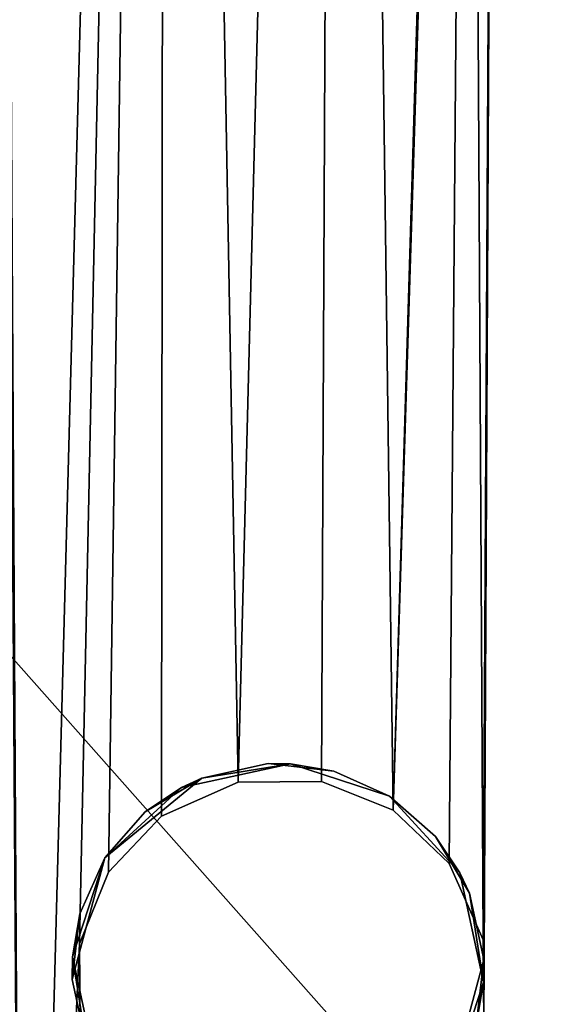
# Model space of a CAD drawing. Units: inches. Extents: x 0 to 1066, y -266 to 159.
# Drawn here: x 963 to 964, y -246 to -244 of the extents above; entities that cross this region are included whole.
import ezdxf

# ---------------------------------------------------------------- set-up
doc = ezdxf.new("R2010")
doc.units = ezdxf.units.IN
doc.header["$MEASUREMENT"] = 0
doc.layers.get('0').update_dxf_attribs({"true_color": 0xff5454})
doc.layers.add('Objects', color=7, linetype='Continuous', true_color=0xcc4400)

# ---------------------------------------------------------------- blocks, each defined once
blk = doc.blocks.new('Group2_1')
at = {"color": 142, "true_color": 0x00a0c8}
mesh = blk.add_polyface(dxfattribs=at)
corners = [(-2132.266846, -2519.019775, 670.053467), (-3130.358643, -1520.927856, 670.053467), (-3130.358643, -2519.019775, 670.053467)]
mesh.append_faces([[corners[k] for k in face] for face in [(0, 1, 2)]], dxfattribs={"color": 142})
mesh = blk.add_polyface(dxfattribs=at)
corners = [(-2132.266846, -1520.927856, 670.053467), (-3130.358643, -1520.927856, 670.053467), (-2132.266846, -2519.019775, 670.053467)]
mesh.append_faces([[corners[k] for k in face] for face in [(0, 1, 2)]], dxfattribs={"color": 142})
mesh = blk.add_polyface(dxfattribs=at)
corners = [(-2132.266846, -2519.019775, 658.076355), (-3130.358643, -2519.019775, 658.076355), (-3130.358643, -1520.927856, 658.076355)]
mesh.append_faces([[corners[k] for k in face] for face in [(0, 1, 2)]], dxfattribs={"color": 142})
mesh = blk.add_polyface(dxfattribs=at)
corners = [(-2132.266846, -2519.019775, 658.076355), (-3130.358643, -1520.927856, 658.076355), (-2132.266846, -1520.927856, 658.076355)]
mesh.append_faces([[corners[k] for k in face] for face in [(0, 1, 2)]], dxfattribs={"color": 142})
at = {"color": 52, "true_color": 0xcfcf00}
mesh = blk.add_polyface(dxfattribs=at)
corners = [(-2958.106934, -2508.384766, 835.874023), (-3097.800781, -2350.765625, 835.874023), (-3106.570068, -2356.583984, 835.874023)]
mesh.append_faces([[corners[k] for k in face] for face in [(0, 1, 2)]], dxfattribs={"color": 52})
mesh = blk.add_polyface(dxfattribs=at)
corners = [(-2958.106934, -2508.384766, 835.874023), (-2963.147949, -2371.352051, 835.874023), (-3097.800781, -2350.765625, 835.874023)]
mesh.append_faces([[corners[k] for k in face] for face in [(0, 1, 2)]], dxfattribs={"color": 52})
mesh = blk.add_polyface(dxfattribs=at)
corners = [(-2939.961182, -2472.543213, 832.222839), (-3121.638184, -2370.049316, 832.222839), (-2985.391357, -2352.477783, 832.222839)]
mesh.append_faces([[corners[k] for k in face] for face in [(0, 1, 2)]], dxfattribs={"color": 52})
mesh = blk.add_polyface(dxfattribs=at)
corners = [(-2958.106934, -2508.384766, 835.874023), (-3106.570068, -2356.583984, 835.874023), (-3114.532471, -2363.059814, 835.874023)]
mesh.append_faces([[corners[k] for k in face] for face in [(0, 1, 2)]], dxfattribs={"color": 52})
mesh = blk.add_polyface(dxfattribs=at)
corners = [(-2958.106934, -2508.384766, 835.874023), (-3114.532471, -2363.059814, 835.874023), (-3121.638184, -2370.049316, 835.874023)]
mesh.append_faces([[corners[k] for k in face] for face in [(0, 1, 2)]], dxfattribs={"color": 52})
mesh = blk.add_polyface(dxfattribs=at)
corners = [(-2958.106934, -2508.384766, 832.222839), (-3127.865723, -2377.411377, 832.222839), (-3121.638184, -2370.049316, 832.222839)]
mesh.append_faces([[corners[k] for k in face] for face in [(0, 1, 2)]], dxfattribs={"color": 52})
mesh = blk.add_polyface(dxfattribs=at)
corners = [(-2958.106934, -2508.384766, 835.874023), (-3121.638184, -2370.049316, 835.874023), (-3127.865723, -2377.411377, 835.874023)]
mesh.append_faces([[corners[k] for k in face] for face in [(0, 1, 2)]], dxfattribs={"color": 52})
mesh = blk.add_polyface(dxfattribs=at)
corners = [(-2939.961182, -2472.543213, 832.222839), (-2943.364258, -2482.501709, 832.222839), (-3121.638184, -2370.049316, 832.222839)]
mesh.append_faces([[corners[k] for k in face] for face in [(0, 1, 2)]], dxfattribs={"color": 52})
mesh = blk.add_polyface(dxfattribs=at)
corners = [(-2943.364258, -2482.501709, 832.222839), (-2947.60791, -2491.84668, 832.222839), (-3121.638184, -2370.049316, 832.222839)]
mesh.append_faces([[corners[k] for k in face] for face in [(0, 1, 2)]], dxfattribs={"color": 52})
mesh = blk.add_polyface(dxfattribs=at)
corners = [(-2947.60791, -2491.84668, 832.222839), (-2952.566162, -2500.493164, 832.222839), (-3121.638184, -2370.049316, 832.222839)]
mesh.append_faces([[corners[k] for k in face] for face in [(0, 1, 2)]], dxfattribs={"color": 52})
mesh = blk.add_polyface(dxfattribs=at)
corners = [(-2952.566162, -2500.493164, 832.222839), (-2958.106934, -2508.384766, 832.222839), (-3121.638184, -2370.049316, 832.222839)]
mesh.append_faces([[corners[k] for k in face] for face in [(0, 1, 2)]], dxfattribs={"color": 52})
at = {"color": 250, "true_color": 0x2b2b2b}
mesh = blk.add_polyface(dxfattribs=at)
corners = [(-3127.865723, -2377.411377, 835.874023), (-3127.865723, -2377.411377, 832.222839), (-2958.106934, -2508.384766, 832.222839)]
mesh.append_faces([[corners[k] for k in face] for face in [(0, 1, 2)]], dxfattribs={"color": 250})
mesh = blk.add_polyface(dxfattribs=at)
corners = [(-3127.865723, -2377.411377, 835.874023), (-2958.106934, -2508.384766, 832.222839), (-2958.106934, -2508.384766, 835.874023)]
mesh.append_faces([[corners[k] for k in face] for face in [(0, 1, 2)]], dxfattribs={"color": 250})
at = {"color": 250, "true_color": 0x333333}
mesh = blk.add_polyface(dxfattribs=at)
corners = [(-3053.634766, -2399.624268, 834.656921), (-3053.634766, -2399.624268, 833.43988), (-3051.9021, -2399.248535, 834.656921)]
mesh.append_faces([[corners[k] for k in face] for face in [(0, 1, 2)]], dxfattribs={"color": 250})
mesh = blk.add_polyface(dxfattribs=at)
corners = [(-3051.9021, -2399.248535, 834.656921), (-3053.634766, -2399.624268, 833.43988), (-3051.9021, -2399.248535, 833.43988)]
mesh.append_faces([[corners[k] for k in face] for face in [(0, 1, 2)]], dxfattribs={"color": 250})
mesh = blk.add_polyface(dxfattribs=at)
corners = [(-3053.311035, -2399.474365, 835.874023), (-3053.634766, -2399.624268, 834.656921), (-3051.9021, -2399.248535, 834.656921)]
mesh.append_faces([[corners[k] for k in face] for face in [(0, 1, 2)]], dxfattribs={"color": 250})
mesh = blk.add_polyface(dxfattribs=at)
corners = [(-3053.634766, -2399.624268, 833.43988), (-3053.311035, -2399.474365, 832.222839), (-3051.9021, -2399.248535, 833.43988)]
mesh.append_faces([[corners[k] for k in face] for face in [(0, 1, 2)]], dxfattribs={"color": 250})
mesh = blk.add_polyface(dxfattribs=at)
corners = [(-3053.311035, -2399.474365, 835.874023), (-3051.9021, -2399.248535, 834.656921), (-3052.258789, -2399.246338, 835.874023)]
mesh.append_faces([[corners[k] for k in face] for face in [(0, 1, 2)]], dxfattribs={"color": 250})
mesh = blk.add_polyface(dxfattribs=at)
corners = [(-3051.9021, -2399.248535, 833.43988), (-3053.311035, -2399.474365, 832.222839), (-3052.258789, -2399.246338, 832.222839)]
mesh.append_faces([[corners[k] for k in face] for face in [(0, 1, 2)]], dxfattribs={"color": 250})
mesh = blk.add_polyface(dxfattribs=at)
corners = [(-3052.258789, -2399.246338, 835.874023), (-3051.9021, -2399.248535, 834.656921), (-3051.216797, -2399.364258, 835.874023)]
mesh.append_faces([[corners[k] for k in face] for face in [(0, 1, 2)]], dxfattribs={"color": 250})
mesh = blk.add_polyface(dxfattribs=at)
corners = [(-3051.9021, -2399.248535, 833.43988), (-3052.258789, -2399.246338, 832.222839), (-3051.216797, -2399.364258, 832.222839)]
mesh.append_faces([[corners[k] for k in face] for face in [(0, 1, 2)]], dxfattribs={"color": 250})
mesh = blk.add_polyface(dxfattribs=at)
corners = [(-3051.9021, -2399.248535, 834.656921), (-3051.9021, -2399.248535, 833.43988), (-3050.330566, -2399.763184, 834.656921)]
mesh.append_faces([[corners[k] for k in face] for face in [(0, 1, 2)]], dxfattribs={"color": 250})
mesh = blk.add_polyface(dxfattribs=at)
corners = [(-3050.330566, -2399.763184, 834.656921), (-3051.9021, -2399.248535, 833.43988), (-3050.330566, -2399.763184, 833.43988)]
mesh.append_faces([[corners[k] for k in face] for face in [(0, 1, 2)]], dxfattribs={"color": 250})
mesh = blk.add_polyface(dxfattribs=at)
corners = [(-3051.216797, -2399.364258, 835.874023), (-3051.9021, -2399.248535, 834.656921), (-3050.330566, -2399.763184, 834.656921)]
mesh.append_faces([[corners[k] for k in face] for face in [(0, 1, 2)]], dxfattribs={"color": 250})
mesh = blk.add_polyface(dxfattribs=at)
corners = [(-3051.9021, -2399.248535, 833.43988), (-3050.330566, -2399.763184, 832.222839), (-3050.330566, -2399.763184, 833.43988)]
mesh.append_faces([[corners[k] for k in face] for face in [(0, 1, 2)]], dxfattribs={"color": 250})
mesh = blk.add_polyface(dxfattribs=at)
corners = [(-3051.9021, -2399.248535, 833.43988), (-3051.216797, -2399.364258, 832.222839), (-3050.330566, -2399.763184, 832.222839)]
mesh.append_faces([[corners[k] for k in face] for face in [(0, 1, 2)]], dxfattribs={"color": 250})
mesh = blk.add_polyface(dxfattribs=at)
corners = [(-3051.216797, -2399.364258, 835.874023), (-3050.330566, -2399.763184, 834.656921), (-3050.330566, -2399.763184, 835.874023)]
mesh.append_faces([[corners[k] for k in face] for face in [(0, 1, 2)]], dxfattribs={"color": 250})
mesh = blk.add_polyface(dxfattribs=at)
corners = [(-3053.634766, -2399.624268, 833.43988), (-3054.852295, -2400.743164, 833.13562), (-3053.311035, -2399.474365, 832.222839)]
mesh.append_faces([[corners[k] for k in face] for face in [(0, 1, 2)]], dxfattribs={"color": 250})
mesh = blk.add_polyface(dxfattribs=at)
corners = [(-3054.852295, -2400.743164, 833.13562), (-3054.210449, -2400.013184, 832.222839), (-3053.311035, -2399.474365, 832.222839)]
mesh.append_faces([[corners[k] for k in face] for face in [(0, 1, 2)]], dxfattribs={"color": 250})
mesh = blk.add_polyface(dxfattribs=at)
corners = [(-3054.210449, -2400.013184, 835.874023), (-3053.634766, -2399.624268, 834.656921), (-3053.311035, -2399.474365, 835.874023)]
mesh.append_faces([[corners[k] for k in face] for face in [(0, 1, 2)]], dxfattribs={"color": 250})
mesh = blk.add_polyface(dxfattribs=at)
corners = [(-3054.210449, -2400.013184, 835.874023), (-3054.852295, -2400.743164, 834.961182), (-3053.634766, -2399.624268, 834.656921)]
mesh.append_faces([[corners[k] for k in face] for face in [(0, 1, 2)]], dxfattribs={"color": 250})
mesh = blk.add_polyface(dxfattribs=at)
corners = [(-3054.852295, -2400.743164, 834.961182), (-3054.852295, -2400.743164, 834.048401), (-3053.634766, -2399.624268, 834.656921)]
mesh.append_faces([[corners[k] for k in face] for face in [(0, 1, 2)]], dxfattribs={"color": 250})
mesh = blk.add_polyface(dxfattribs=at)
corners = [(-3053.634766, -2399.624268, 834.656921), (-3054.852295, -2400.743164, 833.13562), (-3053.634766, -2399.624268, 833.43988)]
mesh.append_faces([[corners[k] for k in face] for face in [(0, 1, 2)]], dxfattribs={"color": 250})
mesh = blk.add_polyface(dxfattribs=at)
corners = [(-3053.634766, -2399.624268, 834.656921), (-3054.852295, -2400.743164, 834.048401), (-3054.852295, -2400.743164, 833.13562)]
mesh.append_faces([[corners[k] for k in face] for face in [(0, 1, 2)]], dxfattribs={"color": 250})
mesh = blk.add_polyface(dxfattribs=at)
corners = [(-3050.330566, -2399.763184, 834.656921), (-3049.211426, -2400.980469, 834.656921), (-3050.330566, -2399.763184, 835.874023)]
mesh.append_faces([[corners[k] for k in face] for face in [(0, 1, 2)]], dxfattribs={"color": 250})
mesh = blk.add_polyface(dxfattribs=at)
corners = [(-3050.330566, -2399.763184, 835.874023), (-3049.211426, -2400.980469, 834.656921), (-3049.600342, -2400.404785, 835.874023)]
mesh.append_faces([[corners[k] for k in face] for face in [(0, 1, 2)]], dxfattribs={"color": 250})
mesh = blk.add_polyface(dxfattribs=at)
corners = [(-3050.330566, -2399.763184, 833.43988), (-3049.211426, -2400.980469, 834.656921), (-3050.330566, -2399.763184, 834.656921)]
mesh.append_faces([[corners[k] for k in face] for face in [(0, 1, 2)]], dxfattribs={"color": 250})
mesh = blk.add_polyface(dxfattribs=at)
corners = [(-3050.330566, -2399.763184, 833.43988), (-3049.211426, -2400.980469, 833.43988), (-3049.211426, -2400.980469, 834.656921)]
mesh.append_faces([[corners[k] for k in face] for face in [(0, 1, 2)]], dxfattribs={"color": 250})
mesh = blk.add_polyface(dxfattribs=at)
corners = [(-3050.330566, -2399.763184, 833.43988), (-3050.330566, -2399.763184, 832.222839), (-3049.600342, -2400.404785, 832.222839)]
mesh.append_faces([[corners[k] for k in face] for face in [(0, 1, 2)]], dxfattribs={"color": 250})
mesh = blk.add_polyface(dxfattribs=at)
corners = [(-3050.330566, -2399.763184, 833.43988), (-3049.600342, -2400.404785, 832.222839), (-3049.211426, -2400.980469, 833.43988)]
mesh.append_faces([[corners[k] for k in face] for face in [(0, 1, 2)]], dxfattribs={"color": 250})
mesh = blk.add_polyface(dxfattribs=at)
corners = [(-3054.210449, -2400.013184, 835.874023), (-3054.852295, -2400.743164, 835.874023), (-3054.852295, -2400.743164, 834.961182)]
mesh.append_faces([[corners[k] for k in face] for face in [(0, 1, 2)]], dxfattribs={"color": 250})
mesh = blk.add_polyface(dxfattribs=at)
corners = [(-3054.210449, -2400.013184, 832.222839), (-3054.852295, -2400.743164, 833.13562), (-3054.852295, -2400.743164, 832.222839)]
mesh.append_faces([[corners[k] for k in face] for face in [(0, 1, 2)]], dxfattribs={"color": 250})
mesh = blk.add_polyface(dxfattribs=at)
corners = [(-3049.600342, -2400.404785, 835.874023), (-3049.211426, -2400.980469, 834.656921), (-3049.061523, -2401.304443, 835.874023)]
mesh.append_faces([[corners[k] for k in face] for face in [(0, 1, 2)]], dxfattribs={"color": 250})
mesh = blk.add_polyface(dxfattribs=at)
corners = [(-3049.600342, -2400.404785, 832.222839), (-3049.061523, -2401.304443, 832.222839), (-3049.211426, -2400.980469, 833.43988)]
mesh.append_faces([[corners[k] for k in face] for face in [(0, 1, 2)]], dxfattribs={"color": 250})
mesh = blk.add_polyface(dxfattribs=at)
corners = [(-3054.852295, -2400.743164, 834.961182), (-3055.369141, -2402.671631, 835.874023), (-3055.366699, -2402.314697, 834.656921)]
mesh.append_faces([[corners[k] for k in face] for face in [(0, 1, 2)]], dxfattribs={"color": 250})
mesh = blk.add_polyface(dxfattribs=at)
corners = [(-3054.852295, -2400.743164, 834.961182), (-3055.250977, -2401.629639, 835.874023), (-3055.369141, -2402.671631, 835.874023)]
mesh.append_faces([[corners[k] for k in face] for face in [(0, 1, 2)]], dxfattribs={"color": 250})
mesh = blk.add_polyface(dxfattribs=at)
corners = [(-3054.852295, -2400.743164, 834.048401), (-3055.366699, -2402.314697, 833.43988), (-3054.852295, -2400.743164, 833.13562)]
mesh.append_faces([[corners[k] for k in face] for face in [(0, 1, 2)]], dxfattribs={"color": 250})
mesh = blk.add_polyface(dxfattribs=at)
corners = [(-3054.852295, -2400.743164, 834.961182), (-3055.366699, -2402.314697, 834.656921), (-3055.366699, -2402.314697, 833.43988)]
mesh.append_faces([[corners[k] for k in face] for face in [(0, 1, 2)]], dxfattribs={"color": 250})
mesh = blk.add_polyface(dxfattribs=at)
corners = [(-3054.852295, -2400.743164, 834.961182), (-3055.366699, -2402.314697, 833.43988), (-3054.852295, -2400.743164, 834.048401)]
mesh.append_faces([[corners[k] for k in face] for face in [(0, 1, 2)]], dxfattribs={"color": 250})
mesh = blk.add_polyface(dxfattribs=at)
corners = [(-3054.852295, -2400.743164, 833.13562), (-3055.366699, -2402.314697, 833.43988), (-3055.250977, -2401.629639, 832.222839)]
mesh.append_faces([[corners[k] for k in face] for face in [(0, 1, 2)]], dxfattribs={"color": 250})
mesh = blk.add_polyface(dxfattribs=at)
corners = [(-3054.852295, -2400.743164, 835.874023), (-3055.250977, -2401.629639, 835.874023), (-3054.852295, -2400.743164, 834.961182)]
mesh.append_faces([[corners[k] for k in face] for face in [(0, 1, 2)]], dxfattribs={"color": 250})
mesh = blk.add_polyface(dxfattribs=at)
corners = [(-3054.852295, -2400.743164, 833.13562), (-3055.250977, -2401.629639, 832.222839), (-3054.852295, -2400.743164, 832.222839)]
mesh.append_faces([[corners[k] for k in face] for face in [(0, 1, 2)]], dxfattribs={"color": 250})
mesh = blk.add_polyface(dxfattribs=at)
corners = [(-3049.211426, -2400.980469, 833.43988), (-3048.835693, -2402.713379, 834.656921), (-3049.211426, -2400.980469, 834.656921)]
mesh.append_faces([[corners[k] for k in face] for face in [(0, 1, 2)]], dxfattribs={"color": 250})
mesh = blk.add_polyface(dxfattribs=at)
corners = [(-3049.211426, -2400.980469, 833.43988), (-3048.835693, -2402.713379, 833.43988), (-3048.835693, -2402.713379, 834.656921)]
mesh.append_faces([[corners[k] for k in face] for face in [(0, 1, 2)]], dxfattribs={"color": 250})
mesh = blk.add_polyface(dxfattribs=at)
corners = [(-3049.211426, -2400.980469, 834.656921), (-3048.835693, -2402.713379, 834.656921), (-3049.061523, -2401.304443, 835.874023)]
mesh.append_faces([[corners[k] for k in face] for face in [(0, 1, 2)]], dxfattribs={"color": 250})
mesh = blk.add_polyface(dxfattribs=at)
corners = [(-3049.211426, -2400.980469, 833.43988), (-3049.061523, -2401.304443, 832.222839), (-3048.835693, -2402.713379, 833.43988)]
mesh.append_faces([[corners[k] for k in face] for face in [(0, 1, 2)]], dxfattribs={"color": 250})
mesh = blk.add_polyface(dxfattribs=at)
corners = [(-3049.061523, -2401.304443, 835.874023), (-3048.835693, -2402.713379, 834.656921), (-3048.833496, -2402.356689, 835.874023)]
mesh.append_faces([[corners[k] for k in face] for face in [(0, 1, 2)]], dxfattribs={"color": 250})
mesh = blk.add_polyface(dxfattribs=at)
corners = [(-3049.061523, -2401.304443, 832.222839), (-3048.833496, -2402.356689, 832.222839), (-3048.835693, -2402.713379, 833.43988)]
mesh.append_faces([[corners[k] for k in face] for face in [(0, 1, 2)]], dxfattribs={"color": 250})
mesh = blk.add_polyface(dxfattribs=at)
corners = [(-3055.250977, -2401.629639, 832.222839), (-3055.366699, -2402.314697, 833.43988), (-3055.369141, -2402.671631, 832.222839)]
mesh.append_faces([[corners[k] for k in face] for face in [(0, 1, 2)]], dxfattribs={"color": 250})
mesh = blk.add_polyface(dxfattribs=at)
corners = [(-3055.366699, -2402.314697, 834.656921), (-3055.369141, -2402.671631, 835.874023), (-3055.140869, -2403.723877, 835.874023)]
mesh.append_faces([[corners[k] for k in face] for face in [(0, 1, 2)]], dxfattribs={"color": 250})
mesh = blk.add_polyface(dxfattribs=at)
corners = [(-3055.366699, -2402.314697, 833.43988), (-3055.140869, -2403.723877, 832.222839), (-3055.369141, -2402.671631, 832.222839)]
mesh.append_faces([[corners[k] for k in face] for face in [(0, 1, 2)]], dxfattribs={"color": 250})
mesh = blk.add_polyface(dxfattribs=at)
corners = [(-3055.366699, -2402.314697, 834.656921), (-3054.991211, -2404.047607, 834.656921), (-3054.991211, -2404.047607, 833.43988)]
mesh.append_faces([[corners[k] for k in face] for face in [(0, 1, 2)]], dxfattribs={"color": 250})
mesh = blk.add_polyface(dxfattribs=at)
corners = [(-3055.366699, -2402.314697, 834.656921), (-3054.991211, -2404.047607, 833.43988), (-3055.366699, -2402.314697, 833.43988)]
mesh.append_faces([[corners[k] for k in face] for face in [(0, 1, 2)]], dxfattribs={"color": 250})
mesh = blk.add_polyface(dxfattribs=at)
corners = [(-3055.366699, -2402.314697, 834.656921), (-3055.140869, -2403.723877, 835.874023), (-3054.991211, -2404.047607, 834.656921)]
mesh.append_faces([[corners[k] for k in face] for face in [(0, 1, 2)]], dxfattribs={"color": 250})
mesh = blk.add_polyface(dxfattribs=at)
corners = [(-3055.366699, -2402.314697, 833.43988), (-3054.991211, -2404.047607, 833.43988), (-3055.140869, -2403.723877, 832.222839)]
mesh.append_faces([[corners[k] for k in face] for face in [(0, 1, 2)]], dxfattribs={"color": 250})
mesh = blk.add_polyface(dxfattribs=at)
corners = [(-3048.833496, -2402.356689, 835.874023), (-3048.835693, -2402.713379, 834.656921), (-3049.350342, -2404.284912, 834.961182)]
mesh.append_faces([[corners[k] for k in face] for face in [(0, 1, 2)]], dxfattribs={"color": 250})
mesh = blk.add_polyface(dxfattribs=at)
corners = [(-3048.833496, -2402.356689, 835.874023), (-3049.350342, -2404.284912, 834.961182), (-3048.951416, -2403.398438, 835.874023)]
mesh.append_faces([[corners[k] for k in face] for face in [(0, 1, 2)]], dxfattribs={"color": 250})
mesh = blk.add_polyface(dxfattribs=at)
corners = [(-3048.833496, -2402.356689, 832.222839), (-3048.951416, -2403.398438, 832.222839), (-3048.835693, -2402.713379, 833.43988)]
mesh.append_faces([[corners[k] for k in face] for face in [(0, 1, 2)]], dxfattribs={"color": 250})
mesh = blk.add_polyface(dxfattribs=at)
corners = [(-3048.835693, -2402.713379, 833.43988), (-3049.350342, -2404.284912, 833.13562), (-3049.350342, -2404.284912, 834.048401)]
mesh.append_faces([[corners[k] for k in face] for face in [(0, 1, 2)]], dxfattribs={"color": 250})
mesh = blk.add_polyface(dxfattribs=at)
corners = [(-3048.835693, -2402.713379, 833.43988), (-3049.350342, -2404.284912, 834.048401), (-3048.835693, -2402.713379, 834.656921)]
mesh.append_faces([[corners[k] for k in face] for face in [(0, 1, 2)]], dxfattribs={"color": 250})
mesh = blk.add_polyface(dxfattribs=at)
corners = [(-3048.835693, -2402.713379, 834.656921), (-3049.350342, -2404.284912, 834.048401), (-3049.350342, -2404.284912, 834.961182)]
mesh.append_faces([[corners[k] for k in face] for face in [(0, 1, 2)]], dxfattribs={"color": 250})
mesh = blk.add_polyface(dxfattribs=at)
corners = [(-3048.835693, -2402.713379, 833.43988), (-3048.951416, -2403.398438, 832.222839), (-3049.350342, -2404.284912, 833.13562)]
mesh.append_faces([[corners[k] for k in face] for face in [(0, 1, 2)]], dxfattribs={"color": 250})
blk = doc.blocks.new('Group5_1')
at = {"color": 52, "true_color": 0xcfcf00}
mesh = blk.add_polyface(dxfattribs=at)
corners = [(963.647278, -233.582916, 17.565517), (963.455566, -239.976196, 17.565517), (963.370728, -233.600494, 17.565517)]
mesh.append_faces([[corners[k] for k in face] for face in [(0, 1, 2)]], dxfattribs={"color": 52})
mesh = blk.add_polyface(dxfattribs=at)
corners = [(963.647278, -233.582916, 17.930634), (963.370728, -233.600494, 17.930634), (963.455566, -239.976196, 17.930634)]
mesh.append_faces([[corners[k] for k in face] for face in [(0, 1, 2)]], dxfattribs={"color": 52})
mesh = blk.add_polyface(dxfattribs=at)
corners = [(963.647278, -233.582916, 17.565517), (963.575989, -236.135468, 17.565517), (963.455566, -239.976196, 17.565517)]
mesh.append_faces([[corners[k] for k in face] for face in [(0, 1, 2)]], dxfattribs={"color": 52})
mesh = blk.add_polyface(dxfattribs=at)
corners = [(963.647278, -233.582916, 17.930634), (963.455566, -239.976196, 17.930634), (963.575989, -236.135468, 17.930634)]
mesh.append_faces([[corners[k] for k in face] for face in [(0, 1, 2)]], dxfattribs={"color": 52})
mesh = blk.add_polyface(dxfattribs=at)
corners = [(963.370728, -233.600494, 17.565517), (963.209167, -239.931595, 17.565517), (963.094238, -233.62529, 17.565517)]
mesh.append_faces([[corners[k] for k in face] for face in [(0, 1, 2)]], dxfattribs={"color": 52})
mesh = blk.add_polyface(dxfattribs=at)
corners = [(963.370728, -233.600494, 17.930634), (963.094238, -233.62529, 17.930634), (963.209167, -239.931595, 17.930634)]
mesh.append_faces([[corners[k] for k in face] for face in [(0, 1, 2)]], dxfattribs={"color": 52})
mesh = blk.add_polyface(dxfattribs=at)
corners = [(963.370728, -233.600494, 17.565517), (963.341797, -239.930374, 17.565517), (963.209167, -239.931595, 17.565517)]
mesh.append_faces([[corners[k] for k in face] for face in [(0, 1, 2)]], dxfattribs={"color": 52})
mesh = blk.add_polyface(dxfattribs=at)
corners = [(963.370728, -233.600494, 17.930634), (963.209167, -239.931595, 17.930634), (963.341797, -239.930374, 17.930634)]
mesh.append_faces([[corners[k] for k in face] for face in [(0, 1, 2)]], dxfattribs={"color": 52})
mesh = blk.add_polyface(dxfattribs=at)
corners = [(963.455566, -239.976196, 17.565517), (963.341797, -239.930374, 17.565517), (963.370728, -233.600494, 17.565517)]
mesh.append_faces([[corners[k] for k in face] for face in [(0, 1, 2)]], dxfattribs={"color": 52})
mesh = blk.add_polyface(dxfattribs=at)
corners = [(963.455566, -239.976196, 17.930634), (963.370728, -233.600494, 17.930634), (963.341797, -239.930374, 17.930634)]
mesh.append_faces([[corners[k] for k in face] for face in [(0, 1, 2)]], dxfattribs={"color": 52})
mesh = blk.add_polyface(dxfattribs=at)
corners = [(963.094238, -233.62529, 17.565517), (962.868042, -242.115692, 17.565517), (962.818665, -233.657257, 17.565517)]
mesh.append_faces([[corners[k] for k in face] for face in [(0, 1, 2)]], dxfattribs={"color": 52})
mesh = blk.add_polyface(dxfattribs=at)
corners = [(963.094238, -233.62529, 17.930634), (962.818665, -233.657257, 17.930634), (962.868042, -242.115692, 17.930634)]
mesh.append_faces([[corners[k] for k in face] for face in [(0, 1, 2)]], dxfattribs={"color": 52})
mesh = blk.add_polyface(dxfattribs=at)
corners = [(963.094238, -233.62529, 17.565517), (962.95752, -240.187912, 17.565517), (962.868042, -242.115692, 17.565517)]
mesh.append_faces([[corners[k] for k in face] for face in [(0, 1, 2)]], dxfattribs={"color": 52})
mesh = blk.add_polyface(dxfattribs=at)
corners = [(963.094238, -233.62529, 17.930634), (962.868042, -242.115692, 17.930634), (962.95752, -240.187912, 17.930634)]
mesh.append_faces([[corners[k] for k in face] for face in [(0, 1, 2)]], dxfattribs={"color": 52})
mesh = blk.add_polyface(dxfattribs=at)
corners = [(963.094238, -233.62529, 17.565517), (963.003296, -240.074219, 17.565517), (962.95752, -240.187912, 17.565517)]
mesh.append_faces([[corners[k] for k in face] for face in [(0, 1, 2)]], dxfattribs={"color": 52})
mesh = blk.add_polyface(dxfattribs=at)
corners = [(963.094238, -233.62529, 17.930634), (962.95752, -240.187912, 17.930634), (963.003296, -240.074219, 17.930634)]
mesh.append_faces([[corners[k] for k in face] for face in [(0, 1, 2)]], dxfattribs={"color": 52})
mesh = blk.add_polyface(dxfattribs=at)
corners = [(963.094238, -233.62529, 17.565517), (963.087769, -239.985397, 17.565517), (963.003296, -240.074219, 17.565517)]
mesh.append_faces([[corners[k] for k in face] for face in [(0, 1, 2)]], dxfattribs={"color": 52})
mesh = blk.add_polyface(dxfattribs=at)
corners = [(963.094238, -233.62529, 17.930634), (963.003296, -240.074219, 17.930634), (963.087769, -239.985397, 17.930634)]
mesh.append_faces([[corners[k] for k in face] for face in [(0, 1, 2)]], dxfattribs={"color": 52})
mesh = blk.add_polyface(dxfattribs=at)
corners = [(963.209167, -239.931595, 17.565517), (963.087769, -239.985397, 17.565517), (963.094238, -233.62529, 17.565517)]
mesh.append_faces([[corners[k] for k in face] for face in [(0, 1, 2)]], dxfattribs={"color": 52})
mesh = blk.add_polyface(dxfattribs=at)
corners = [(963.209167, -239.931595, 17.930634), (963.094238, -233.62529, 17.930634), (963.087769, -239.985397, 17.930634)]
mesh.append_faces([[corners[k] for k in face] for face in [(0, 1, 2)]], dxfattribs={"color": 52})
mesh = blk.add_polyface(dxfattribs=at)
corners = [(962.868042, -242.115692, 17.565517), (962.818481, -234.617111, 17.565517), (962.818665, -233.657257, 17.565517)]
mesh.append_faces([[corners[k] for k in face] for face in [(0, 1, 2)]], dxfattribs={"color": 52})
mesh = blk.add_polyface(dxfattribs=at)
corners = [(962.868042, -242.115692, 17.930634), (962.818665, -233.657257, 17.930634), (962.818481, -234.617111, 17.930634)]
mesh.append_faces([[corners[k] for k in face] for face in [(0, 1, 2)]], dxfattribs={"color": 52})
mesh = blk.add_polyface(dxfattribs=at)
corners = [(962.868042, -242.115692, 17.565517), (962.794128, -242.213409, 17.565517), (962.818481, -234.617111, 17.565517)]
mesh.append_faces([[corners[k] for k in face] for face in [(0, 1, 2)]], dxfattribs={"color": 52})
mesh = blk.add_polyface(dxfattribs=at)
corners = [(962.868042, -242.115692, 17.930634), (962.818481, -234.617111, 17.930634), (962.794128, -242.213409, 17.930634)]
mesh.append_faces([[corners[k] for k in face] for face in [(0, 1, 2)]], dxfattribs={"color": 52})
mesh = blk.add_polyface(dxfattribs=at)
corners = [(963.575989, -236.135468, 17.565517), (963.544312, -240.060715, 17.565517), (963.455566, -239.976196, 17.565517)]
mesh.append_faces([[corners[k] for k in face] for face in [(0, 1, 2)]], dxfattribs={"color": 52})
mesh = blk.add_polyface(dxfattribs=at)
corners = [(963.575989, -236.135468, 17.930634), (963.455566, -239.976196, 17.930634), (963.544312, -240.060715, 17.930634)]
mesh.append_faces([[corners[k] for k in face] for face in [(0, 1, 2)]], dxfattribs={"color": 52})
mesh = blk.add_polyface(dxfattribs=at)
corners = [(963.598145, -240.181976, 17.565517), (963.544312, -240.060715, 17.565517), (963.575989, -236.135468, 17.565517)]
mesh.append_faces([[corners[k] for k in face] for face in [(0, 1, 2)]], dxfattribs={"color": 52})
mesh = blk.add_polyface(dxfattribs=at)
corners = [(963.598145, -240.181976, 17.930634), (963.575989, -236.135468, 17.930634), (963.544312, -240.060715, 17.930634)]
mesh.append_faces([[corners[k] for k in face] for face in [(0, 1, 2)]], dxfattribs={"color": 52})
mesh = blk.add_polyface(dxfattribs=at)
corners = [(963.619324, -236.260864, 17.565517), (963.598145, -240.181976, 17.565517), (963.575989, -236.135468, 17.565517)]
mesh.append_faces([[corners[k] for k in face] for face in [(0, 1, 2)]], dxfattribs={"color": 52})
mesh = blk.add_polyface(dxfattribs=at)
corners = [(963.619324, -236.260864, 17.930634), (963.575989, -236.135468, 17.930634), (963.598145, -240.181976, 17.930634)]
mesh.append_faces([[corners[k] for k in face] for face in [(0, 1, 2)]], dxfattribs={"color": 52})
mesh = blk.add_polyface(dxfattribs=at)
corners = [(963.619324, -236.260864, 17.565517), (963.599304, -240.314728, 17.565517), (963.598145, -240.181976, 17.565517)]
mesh.append_faces([[corners[k] for k in face] for face in [(0, 1, 2)]], dxfattribs={"color": 52})
mesh = blk.add_polyface(dxfattribs=at)
corners = [(963.619324, -236.260864, 17.930634), (963.598145, -240.181976, 17.930634), (963.599304, -240.314728, 17.930634)]
mesh.append_faces([[corners[k] for k in face] for face in [(0, 1, 2)]], dxfattribs={"color": 52})
mesh = blk.add_polyface(dxfattribs=at)
corners = [(964.189819, -244.289703, 17.565517), (963.599304, -240.314728, 17.565517), (963.619324, -236.260864, 17.565517)]
mesh.append_faces([[corners[k] for k in face] for face in [(0, 1, 2)]], dxfattribs={"color": 52})
mesh = blk.add_polyface(dxfattribs=at)
corners = [(964.189819, -244.289703, 17.930634), (963.619324, -236.260864, 17.930634), (963.599304, -240.314728, 17.930634)]
mesh.append_faces([[corners[k] for k in face] for face in [(0, 1, 2)]], dxfattribs={"color": 52})
mesh = blk.add_polyface(dxfattribs=at)
corners = [(964.189819, -244.289703, 17.565517), (963.619324, -236.260864, 17.565517), (963.8125, -238.331055, 17.565517)]
mesh.append_faces([[corners[k] for k in face] for face in [(0, 1, 2)]], dxfattribs={"color": 52})
mesh = blk.add_polyface(dxfattribs=at)
corners = [(964.189819, -244.289703, 17.930634), (963.8125, -238.331055, 17.930634), (963.619324, -236.260864, 17.930634)]
mesh.append_faces([[corners[k] for k in face] for face in [(0, 1, 2)]], dxfattribs={"color": 52})
mesh = blk.add_polyface(dxfattribs=at)
corners = [(964.189819, -244.289703, 17.565517), (959.945923, -241.01535, 17.565517), (960.070679, -239.967651, 17.565517)]
mesh.append_faces([[corners[k] for k in face] for face in [(0, 1, 2)]], dxfattribs={"color": 52})
mesh = blk.add_polyface(dxfattribs=at)
corners = [(964.189819, -244.289703, 17.930634), (960.070679, -239.967651, 17.930634), (959.945923, -241.01535, 17.930634)]
mesh.append_faces([[corners[k] for k in face] for face in [(0, 1, 2)]], dxfattribs={"color": 52})
mesh = blk.add_polyface(dxfattribs=at)
corners = [(964.189819, -244.289703, 17.565517), (960.070679, -239.967651, 17.565517), (960.17981, -240.043091, 17.565517)]
mesh.append_faces([[corners[k] for k in face] for face in [(0, 1, 2)]], dxfattribs={"color": 52})
mesh = blk.add_polyface(dxfattribs=at)
corners = [(964.189819, -244.289703, 17.930634), (960.17981, -240.043091, 17.930634), (960.070679, -239.967651, 17.930634)]
mesh.append_faces([[corners[k] for k in face] for face in [(0, 1, 2)]], dxfattribs={"color": 52})
mesh = blk.add_polyface(dxfattribs=at)
corners = [(964.189819, -244.289703, 17.565517), (960.17981, -240.043091, 17.565517), (961.358521, -241.247879, 17.565517)]
mesh.append_faces([[corners[k] for k in face] for face in [(0, 1, 2)]], dxfattribs={"color": 52})
mesh = blk.add_polyface(dxfattribs=at)
corners = [(964.189819, -244.289703, 17.930634), (961.358521, -241.247879, 17.930634), (960.17981, -240.043091, 17.930634)]
mesh.append_faces([[corners[k] for k in face] for face in [(0, 1, 2)]], dxfattribs={"color": 52})
mesh = blk.add_polyface(dxfattribs=at)
corners = [(962.958679, -240.320648, 17.565517), (962.868042, -242.115692, 17.565517), (962.95752, -240.187912, 17.565517)]
mesh.append_faces([[corners[k] for k in face] for face in [(0, 1, 2)]], dxfattribs={"color": 52})
mesh = blk.add_polyface(dxfattribs=at)
corners = [(962.958679, -240.320648, 17.930634), (962.95752, -240.187912, 17.930634), (962.868042, -242.115692, 17.930634)]
mesh.append_faces([[corners[k] for k in face] for face in [(0, 1, 2)]], dxfattribs={"color": 52})

msp = doc.modelspace()

# ---------------------------------------------------------------- block references
at = {"layer": 'Objects'}
msp.add_blockref('Group5_1', (0.6174, -5.477, 64.9345), dxfattribs=at)
at = {"layer": 'Objects', "xscale": 0.099973, "yscale": 0.099973, "zscale": 0.099973}
msp.add_blockref('Group2_1', (1269.0177, -5.5193, -0.7584), dxfattribs=at)

doc.saveas('drawing.dxf')
